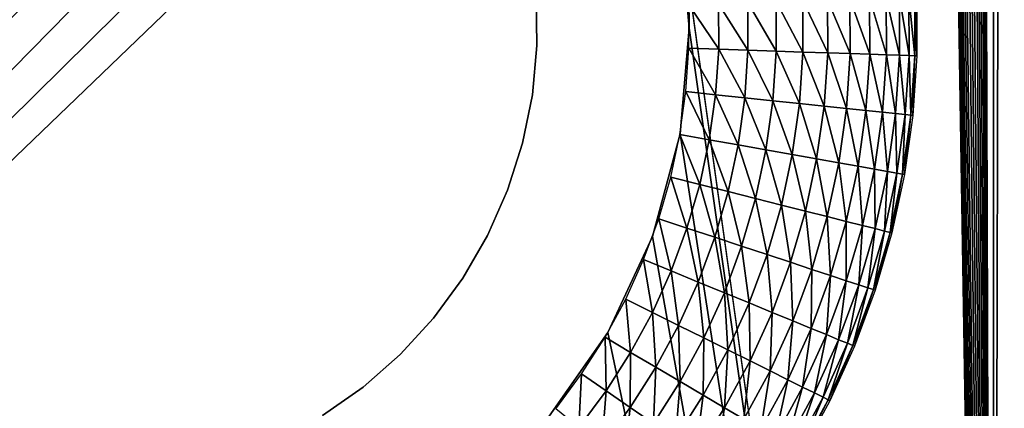
# Model space of a CAD drawing. Extents: x 0 to 615, y 0 to 2009.
# Drawn here: x 14 to 20, y 17 to 19 of the extents above; entities that cross this region are included whole.
import ezdxf

# ---------------------------------------------------------------- set-up
doc = ezdxf.new("R2010")
doc.units = 0
doc.header["$MEASUREMENT"] = 0

msp = doc.modelspace()

# ---------------------------------------------------------------- linework, layer by layer
for points in [[(21.44652, 2005, 15.24384), (21.44652, 5.000055, 15.24384), (2.334736, 2005, 77.755669)], [(2.334736, 2005, 77.755669), (21.44652, 5.000055, 15.24384), (2.334736, 5.000055, 77.755669)], [(3.291044, 5.000055, 78.048042), (22.40283, 5.000055, 15.53621), (3.291044, 2005, 78.048042)], [(3.291044, 2005, 78.048042), (22.40283, 5.000055, 15.53621), (22.40283, 2005, 15.53621)], [(21.72934, 8.000016, 105.111603), (21.72934, 2002, 105.111603), (1.719732, 2002, 93.10054)], [(21.72934, 8.000016, 105.111603), (1.719732, 2002, 93.10054), (1.719732, 8.000016, 93.10054)], [(2.859864, 8.000016, 91.457352), (2.859864, 2002, 91.457352), (22.62298, 8.000016, 103.322197)], [(22.62298, 8.000016, 103.322197), (2.859864, 2002, 91.457352), (22.62298, 2002, 103.322197)], [(2.999999, 2002, 82), (47.403728, 63.856781, 82), (2.999999, 8.000016, 82)], [(2.999999, 8.000016, 84), (46.361839, 62.052132, 84), (2.999999, 2002, 84)], [(20, 5.000055, 80), (20, 1005, 80), (17.93923, 19.69463, 80)], [(20, 5.000055, 79), (18, 619, 79), (20, 1005, 79)], [(20, 1005, 79), (22, 1005, 79), (20, 5.000055, 79)], [(20, 5.000055, 79), (22, 1005, 79), (22, 5.000055, 79)], [(22, 5.000055, 80), (22, 1005, 80), (20, 5.000055, 80)], [(20, 5.000055, 80), (22, 1005, 80), (20, 1005, 80)], [(20, 5.000055, 79), (17.93923, 618.30542, 79), (18, 619, 79)], [(20, 5.000055, 79), (10.06077, 618.30542, 79), (10.24123, 617.631897, 79)], [(20, 5.000055, 79), (18, 19.00005, 79), (10.06077, 618.30542, 79)], [(10.06077, 618.30542, 79), (18, 19.00005, 79), (17.93923, 19.69463, 79)], [(17.75877, 617.631897, 79), (17.93923, 618.30542, 79), (20, 5.000055, 79)], [(10.24123, 617.631897, 79), (10.5359, 617, 79), (20, 5.000055, 79)], [(17.4641, 617, 79), (17.75877, 617.631897, 79), (20, 5.000055, 79)], [(20, 5.000055, 79), (10.5359, 617, 79), (10.93582, 616.428894, 79)], [(20, 5.000055, 79), (17.06418, 616.428894, 79), (17.4641, 617, 79)], [(20, 5.000055, 79), (10.93582, 616.428894, 79), (11.42885, 615.935913, 79)], [(20, 5.000055, 79), (16.57115, 615.935913, 79), (17.06418, 616.428894, 79)], [(11.42885, 615.935913, 79), (12, 615.535889, 79), (20, 5.000055, 79)], [(16, 615.535889, 79), (16.57115, 615.935913, 79), (20, 5.000055, 79)], [(20, 5.000055, 79), (12, 615.535889, 79), (12.63192, 615.241272, 79)], [(20, 5.000055, 79), (15.36808, 615.241272, 79), (16, 615.535889, 79)], [(20, 5.000055, 79), (12.63192, 615.241272, 79), (13.30541, 615.060791, 79)], [(20, 5.000055, 79), (14.69459, 615.060791, 79), (15.36808, 615.241272, 79)], [(13.30541, 615.060791, 79), (14, 615, 79), (20, 5.000055, 79)], [(20, 5.000055, 79), (14, 615, 79), (14.69459, 615.060791, 79)], [(2.999999, 8.000016, 82), (47.403728, 63.856781, 82), (46.803848, 63.000019, 82)], [(2.999999, 8.000016, 82), (46.803848, 63.000019, 82), (46.361839, 62.052132, 82)], [(46.361839, 62.052132, 82), (46.091148, 61.041889, 82), (2.999999, 8.000016, 82)], [(2.999999, 8.000016, 84), (46.091148, 61.041889, 84), (46.361839, 62.052132, 84)], [(2.999999, 8.000016, 82), (46.091148, 61.041889, 82), (46, 60, 82)], [(46, 60, 84), (46.091148, 61.041889, 84), (2.999999, 8.000016, 84)], [(2.999999, 8.000016, 82), (46, 60, 82), (46.091148, 58.958111, 82)], [(2.999999, 8.000016, 84), (46.091148, 58.958111, 84), (46, 60, 84)], [(46.091148, 58.958111, 82), (46.361839, 57.947929, 82), (2.999999, 8.000016, 82)], [(2.999999, 8.000016, 84), (46.361839, 57.947929, 84), (46.091148, 58.958111, 84)], [(2.999999, 8.000016, 82), (46.361839, 57.947929, 82), (46.803848, 57.000038, 82)], [(46.803848, 57.000038, 84), (46.361839, 57.947929, 84), (2.999999, 8.000016, 84)], [(2.999999, 8.000016, 82), (46.803848, 57.000038, 82), (47.403728, 56.14328, 82)], [(2.999999, 8.000016, 84), (47.403728, 56.14328, 84), (46.803848, 57.000038, 84)], [(47.403728, 56.14328, 82), (48.143269, 55.40377, 82), (2.999999, 8.000016, 82)], [(2.999999, 8.000016, 84), (48.143269, 55.40377, 84), (47.403728, 56.14328, 84)], [(48.143269, 55.40377, 82), (49, 54.803848, 82), (2.999999, 8.000016, 82)], [(49, 54.803848, 84), (48.143269, 55.40377, 84), (2.999999, 8.000016, 84)], [(2.999999, 8.000016, 82), (49, 54.803848, 82), (49.94788, 54.361881, 82)], [(2.999999, 8.000016, 84), (49.94788, 54.361881, 84), (49, 54.803848, 84)], [(2.999999, 8.000016, 82), (49.94788, 54.361881, 82), (64, 8.000016, 82)], [(2.999999, 8.000016, 84), (50.958111, 54.09116, 84), (49.94788, 54.361881, 84)], [(64, 8.000016, 84), (50.958111, 54.09116, 84), (2.999999, 8.000016, 84)], [(17.93923, 19.69463, 80), (18, 19.00005, 80), (20, 5.000055, 80)], [(16.99254, 19.211531, 82), (16.99254, 19.211531, 77), (16.99786, 18.88674, 82)], [(16.99786, 18.88674, 82), (16.99254, 19.211531, 77), (16.99786, 18.88674, 77)], [(18.38586, 18.85593, 77.051109), (18.192671, 19.16176, 77.012833), (18.38497, 19.169149, 77.051109)], [(18.57156, 18.849791, 77.114182), (18.38497, 19.169149, 77.051109), (18.570629, 19.1763, 77.114182)], [(18.57156, 18.849791, 77.114182), (18.38586, 18.85593, 77.051109), (18.38497, 19.169149, 77.051109)], [(18.74744, 18.844009, 77.200958), (18.570629, 19.1763, 77.114182), (18.746469, 19.1831, 77.200958)], [(18.74744, 18.844009, 77.200958), (18.57156, 18.849791, 77.114182), (18.570629, 19.1763, 77.114182)], [(18.91049, 18.83864, 77.309967), (18.746469, 19.1831, 77.200958), (18.909491, 19.18936, 77.309967)], [(18.91049, 18.83864, 77.309967), (18.74744, 18.844009, 77.200958), (18.746469, 19.1831, 77.200958)], [(19.05793, 18.83382, 77.439339), (18.909491, 19.18936, 77.309967), (19.0569, 19.19508, 77.439339)], [(19.05793, 18.83382, 77.439339), (18.91049, 18.83864, 77.309967), (18.909491, 19.18936, 77.309967)], [(19.187229, 18.82958, 77.586861), (19.0569, 19.19508, 77.439339), (19.186171, 19.200029, 77.586861)], [(19.187229, 18.82958, 77.586861), (19.05793, 18.83382, 77.439339), (19.0569, 19.19508, 77.439339)], [(19.296181, 18.82601, 77.75), (19.186171, 19.200029, 77.586861), (19.295099, 19.20426, 77.75)], [(19.296181, 18.82601, 77.75), (19.187229, 18.82958, 77.586861), (19.186171, 19.200029, 77.586861)], [(19.38291, 18.823151, 77.92598), (19.295099, 19.20426, 77.75), (19.381821, 19.2076, 77.92598)], [(19.38291, 18.823151, 77.92598), (19.296181, 18.82601, 77.75), (19.295099, 19.20426, 77.75)], [(19.44595, 18.82106, 78.111771), (19.381821, 19.2076, 77.92598), (19.444839, 19.210039, 78.111771)], [(19.44595, 18.82106, 78.111771), (19.38291, 18.823151, 77.92598), (19.381821, 19.2076, 77.92598)], [(19.484209, 18.819811, 78.304207), (19.444839, 19.210039, 78.111771), (19.483089, 19.211531, 78.304207)], [(19.484209, 18.819811, 78.304207), (19.44595, 18.82106, 78.111771), (19.444839, 19.210039, 78.111771)], [(19.49703, 18.819389, 78.5), (19.483089, 19.211531, 78.304207), (19.495911, 19.212009, 78.5)], [(19.49703, 18.819389, 78.5), (19.484209, 18.819811, 78.304207), (19.483089, 19.211531, 78.304207)], [(18.19352, 18.862249, 77.012833), (17.99703, 19.15419, 77), (18.192671, 19.16176, 77.012833)], [(18.19352, 18.862249, 77.012833), (17.997841, 18.868629, 77), (17.99703, 19.15419, 77)], [(18.38586, 18.85593, 77.051109), (18.19352, 18.862249, 77.012833), (18.192671, 19.16176, 77.012833)], [(20, 5.000055, 79), (17.93923, 18.30542, 79), (18, 19.00005, 79)], [(20, 5.000055, 80), (18, 19.00005, 80), (17.93923, 18.30542, 80)], [(16.99786, 18.88674, 82), (16.99786, 18.88674, 77), (16.96804, 18.563271, 82)], [(16.96804, 18.563271, 82), (16.99786, 18.88674, 77), (16.96804, 18.563271, 77)], [(18.17301, 18.563391, 77.012833), (17.978279, 18.583771, 77), (17.997841, 18.868629, 77)], [(18.17301, 18.563391, 77.012833), (17.997841, 18.868629, 77), (18.19352, 18.862249, 77.012833)], [(18.364401, 18.54336, 77.051109), (18.17301, 18.563391, 77.012833), (18.19352, 18.862249, 77.012833)], [(18.364401, 18.54336, 77.051109), (18.19352, 18.862249, 77.012833), (18.38586, 18.85593, 77.051109)], [(18.549191, 18.52405, 77.114182), (18.364401, 18.54336, 77.051109), (18.38586, 18.85593, 77.051109)], [(18.549191, 18.52405, 77.114182), (18.38586, 18.85593, 77.051109), (18.57156, 18.849791, 77.114182)], [(18.724211, 18.505751, 77.200958), (18.549191, 18.52405, 77.114182), (18.57156, 18.849791, 77.114182)], [(18.724211, 18.505751, 77.200958), (18.57156, 18.849791, 77.114182), (18.74744, 18.844009, 77.200958)], [(18.886471, 18.48876, 77.309967), (18.724211, 18.505751, 77.200958), (18.74744, 18.844009, 77.200958)], [(18.886471, 18.48876, 77.309967), (18.74744, 18.844009, 77.200958), (18.91049, 18.83864, 77.309967)], [(19.03318, 18.473391, 77.439339), (18.886471, 18.48876, 77.309967), (18.91049, 18.83864, 77.309967)], [(19.03318, 18.473391, 77.439339), (18.91049, 18.83864, 77.309967), (19.05793, 18.83382, 77.439339)], [(19.16185, 18.45998, 77.586861), (19.03318, 18.473391, 77.439339), (19.05793, 18.83382, 77.439339)], [(19.16185, 18.45998, 77.586861), (19.05793, 18.83382, 77.439339), (19.187229, 18.82958, 77.586861)], [(19.270269, 18.448589, 77.75), (19.16185, 18.45998, 77.586861), (19.187229, 18.82958, 77.586861)], [(19.270269, 18.448589, 77.75), (19.187229, 18.82958, 77.586861), (19.296181, 18.82601, 77.75)], [(19.356581, 18.43959, 77.92598), (19.270269, 18.448589, 77.75), (19.296181, 18.82601, 77.75)], [(19.356581, 18.43959, 77.92598), (19.296181, 18.82601, 77.75), (19.38291, 18.823151, 77.92598)], [(19.41931, 18.433029, 78.111771), (19.356581, 18.43959, 77.92598), (19.38291, 18.823151, 77.92598)], [(19.41931, 18.433029, 78.111771), (19.38291, 18.823151, 77.92598), (19.44595, 18.82106, 78.111771)], [(19.45738, 18.429041, 78.304207), (19.41931, 18.433029, 78.111771), (19.44595, 18.82106, 78.111771)], [(19.45738, 18.429041, 78.304207), (19.44595, 18.82106, 78.111771), (19.484209, 18.819811, 78.304207)], [(19.47014, 18.42767, 78.5), (19.45738, 18.429041, 78.304207), (19.484209, 18.819811, 78.304207)], [(19.47014, 18.42767, 78.5), (19.484209, 18.819811, 78.304207), (19.49703, 18.819389, 78.5)], [(16.96804, 18.563271, 82), (16.96804, 18.563271, 77), (16.903419, 18.244921, 82)], [(16.903419, 18.244921, 82), (16.96804, 18.563271, 77), (16.903419, 18.244921, 77)], [(18.131229, 18.2668, 77.012833), (17.93845, 18.30101, 77), (17.978279, 18.583771, 77)], [(18.131229, 18.2668, 77.012833), (17.978279, 18.583771, 77), (18.17301, 18.563391, 77.012833)], [(18.320709, 18.233179, 77.051109), (18.131229, 18.2668, 77.012833), (18.17301, 18.563391, 77.012833)], [(18.320709, 18.233179, 77.051109), (18.17301, 18.563391, 77.012833), (18.364401, 18.54336, 77.051109)], [(18.503651, 18.20076, 77.114182), (18.320709, 18.233179, 77.051109), (18.364401, 18.54336, 77.051109)], [(18.503651, 18.20076, 77.114182), (18.364401, 18.54336, 77.051109), (18.549191, 18.52405, 77.114182)], [(18.67691, 18.17, 77.200958), (18.503651, 18.20076, 77.114182), (18.549191, 18.52405, 77.114182)], [(18.67691, 18.17, 77.200958), (18.549191, 18.52405, 77.114182), (18.724211, 18.505751, 77.200958)], [(18.83754, 18.141451, 77.309967), (18.67691, 18.17, 77.200958), (18.724211, 18.505751, 77.200958)], [(18.83754, 18.141451, 77.309967), (18.724211, 18.505751, 77.200958), (18.886471, 18.48876, 77.309967)], [(18.98279, 18.1157, 77.439339), (18.83754, 18.141451, 77.309967), (18.886471, 18.48876, 77.309967)], [(18.98279, 18.1157, 77.439339), (18.886471, 18.48876, 77.309967), (19.03318, 18.473391, 77.439339)], [(19.11017, 18.093109, 77.586861), (18.98279, 18.1157, 77.439339), (19.03318, 18.473391, 77.439339)], [(19.11017, 18.093109, 77.586861), (19.03318, 18.473391, 77.439339), (19.16185, 18.45998, 77.586861)], [(19.217501, 18.074039, 77.75), (19.11017, 18.093109, 77.586861), (19.16185, 18.45998, 77.586861)], [(19.217501, 18.074039, 77.75), (19.16185, 18.45998, 77.586861), (19.270269, 18.448589, 77.75)], [(19.30295, 18.058901, 77.92598), (19.217501, 18.074039, 77.75), (19.270269, 18.448589, 77.75)], [(19.30295, 18.058901, 77.92598), (19.270269, 18.448589, 77.75), (19.356581, 18.43959, 77.92598)], [(19.365049, 18.047871, 78.111771), (19.30295, 18.058901, 77.92598), (19.356581, 18.43959, 77.92598)], [(19.365049, 18.047871, 78.111771), (19.356581, 18.43959, 77.92598), (19.41931, 18.433029, 78.111771)], [(19.40274, 18.04113, 78.304207), (19.365049, 18.047871, 78.111771), (19.41931, 18.433029, 78.111771)], [(19.40274, 18.04113, 78.304207), (19.41931, 18.433029, 78.111771), (19.45738, 18.429041, 78.304207)], [(19.415371, 18.038931, 78.5), (19.40274, 18.04113, 78.304207), (19.45738, 18.429041, 78.304207)], [(19.415371, 18.038931, 78.5), (19.45738, 18.429041, 78.304207), (19.47014, 18.42767, 78.5)], [(17.75877, 17.63195, 79), (17.93923, 18.30542, 79), (20, 5.000055, 79)], [(17.93923, 18.30542, 80), (17.75877, 17.63195, 80), (20, 5.000055, 80)], [(18.068399, 17.973961, 77.012833), (17.87855, 18.02182, 77), (17.93845, 18.30101, 77)], [(18.068399, 17.973961, 77.012833), (17.93845, 18.30101, 77), (18.131229, 18.2668, 77.012833)], [(18.25499, 17.926929, 77.051109), (18.068399, 17.973961, 77.012833), (18.131229, 18.2668, 77.012833)], [(18.25499, 17.926929, 77.051109), (18.131229, 18.2668, 77.012833), (18.320709, 18.233179, 77.051109)], [(16.903419, 18.244921, 82), (16.903419, 18.244921, 77), (16.80475, 17.93545, 82)], [(16.80475, 17.93545, 82), (16.903419, 18.244921, 77), (16.80475, 17.93545, 77)], [(18.43515, 17.881451, 77.114182), (18.25499, 17.926929, 77.051109), (18.320709, 18.233179, 77.051109)], [(18.43515, 17.881451, 77.114182), (18.320709, 18.233179, 77.051109), (18.503651, 18.20076, 77.114182)], [(18.60578, 17.838421, 77.200958), (18.43515, 17.881451, 77.114182), (18.503651, 18.20076, 77.114182)], [(18.60578, 17.838421, 77.200958), (18.503651, 18.20076, 77.114182), (18.67691, 18.17, 77.200958)], [(18.763969, 17.79854, 77.309967), (18.60578, 17.838421, 77.200958), (18.67691, 18.17, 77.200958)], [(18.763969, 17.79854, 77.309967), (18.67691, 18.17, 77.200958), (18.83754, 18.141451, 77.309967)], [(18.907009, 17.76248, 77.439339), (18.763969, 17.79854, 77.309967), (18.83754, 18.141451, 77.309967)], [(18.907009, 17.76248, 77.439339), (18.83754, 18.141451, 77.309967), (18.98279, 18.1157, 77.439339)], [(19.03245, 17.730829, 77.586861), (18.907009, 17.76248, 77.439339), (18.98279, 18.1157, 77.439339)], [(19.03245, 17.730829, 77.586861), (18.98279, 18.1157, 77.439339), (19.11017, 18.093109, 77.586861)], [(19.138149, 17.704189, 77.75), (19.03245, 17.730829, 77.586861), (19.11017, 18.093109, 77.586861)], [(19.138149, 17.704189, 77.75), (19.11017, 18.093109, 77.586861), (19.217501, 18.074039, 77.75)], [(19.22229, 17.68297, 77.92598), (19.138149, 17.704189, 77.75), (19.217501, 18.074039, 77.75)], [(19.22229, 17.68297, 77.92598), (19.217501, 18.074039, 77.75), (19.30295, 18.058901, 77.92598)], [(17.984831, 17.686371, 77.012833), (17.798889, 17.747641, 77), (17.87855, 18.02182, 77)], [(17.984831, 17.686371, 77.012833), (17.87855, 18.02182, 77), (18.068399, 17.973961, 77.012833)], [(19.283449, 17.66753, 78.111771), (19.22229, 17.68297, 77.92598), (19.30295, 18.058901, 77.92598)], [(19.283449, 17.66753, 78.111771), (19.30295, 18.058901, 77.92598), (19.365049, 18.047871, 78.111771)], [(19.32057, 17.658171, 78.304207), (19.283449, 17.66753, 78.111771), (19.365049, 18.047871, 78.111771)], [(19.32057, 17.658171, 78.304207), (19.365049, 18.047871, 78.111771), (19.40274, 18.04113, 78.304207)], [(19.33301, 17.65501, 78.5), (19.32057, 17.658171, 78.304207), (19.40274, 18.04113, 78.304207)], [(19.33301, 17.65501, 78.5), (19.40274, 18.04113, 78.304207), (19.415371, 18.038931, 78.5)], [(18.167601, 17.62611, 77.051109), (17.984831, 17.686371, 77.012833), (18.068399, 17.973961, 77.012833)], [(18.167601, 17.62611, 77.051109), (18.068399, 17.973961, 77.012833), (18.25499, 17.926929, 77.051109)], [(16.80475, 17.93545, 82), (16.80475, 17.93545, 77), (16.67321, 17.638439, 82)], [(16.67321, 17.638439, 82), (16.80475, 17.93545, 77), (16.67321, 17.638439, 77)], [(18.344049, 17.56793, 77.114182), (18.167601, 17.62611, 77.051109), (18.25499, 17.926929, 77.051109)], [(18.344049, 17.56793, 77.114182), (18.25499, 17.926929, 77.051109), (18.43515, 17.881451, 77.114182)], [(18.511181, 17.512859, 77.200958), (18.344049, 17.56793, 77.114182), (18.43515, 17.881451, 77.114182)], [(18.511181, 17.512859, 77.200958), (18.43515, 17.881451, 77.114182), (18.60578, 17.838421, 77.200958)], [(18.666121, 17.461781, 77.309967), (18.511181, 17.512859, 77.200958), (18.60578, 17.838421, 77.200958)], [(18.666121, 17.461781, 77.309967), (18.60578, 17.838421, 77.200958), (18.763969, 17.79854, 77.309967)], [(17.88096, 17.405451, 77.012833), (17.699869, 17.479839, 77), (17.798889, 17.747641, 77)], [(17.88096, 17.405451, 77.012833), (17.798889, 17.747641, 77), (17.984831, 17.686371, 77.012833)], [(18.806219, 17.415581, 77.439339), (18.666121, 17.461781, 77.309967), (18.763969, 17.79854, 77.309967)], [(18.806219, 17.415581, 77.439339), (18.763969, 17.79854, 77.309967), (18.907009, 17.76248, 77.439339)], [(18.929079, 17.37505, 77.586861), (18.806219, 17.415581, 77.439339), (18.907009, 17.76248, 77.439339)], [(18.929079, 17.37505, 77.586861), (18.907009, 17.76248, 77.439339), (19.03245, 17.730829, 77.586861)], [(18.05896, 17.332319, 77.051109), (17.88096, 17.405451, 77.012833), (17.984831, 17.686371, 77.012833)], [(18.05896, 17.332319, 77.051109), (17.984831, 17.686371, 77.012833), (18.167601, 17.62611, 77.051109)], [(19.03261, 17.34096, 77.75), (18.929079, 17.37505, 77.586861), (19.03245, 17.730829, 77.586861)], [(19.03261, 17.34096, 77.75), (19.03245, 17.730829, 77.586861), (19.138149, 17.704189, 77.75)], [(19.11503, 17.31378, 77.92598), (19.03261, 17.34096, 77.75), (19.138149, 17.704189, 77.75)], [(19.11503, 17.31378, 77.92598), (19.138149, 17.704189, 77.75), (19.22229, 17.68297, 77.92598)], [(19.174931, 17.293989, 78.111771), (19.11503, 17.31378, 77.92598), (19.22229, 17.68297, 77.92598)], [(19.174931, 17.293989, 78.111771), (19.22229, 17.68297, 77.92598), (19.283449, 17.66753, 78.111771)], [(16.67321, 17.638439, 82), (16.67321, 17.638439, 77), (16.51033, 17.35741, 82)], [(16.51033, 17.35741, 82), (16.67321, 17.638439, 77), (16.51033, 17.35741, 77)], [(20, 5.000055, 79), (17.4641, 17.000019, 79), (17.75877, 17.63195, 79)], [(20, 5.000055, 80), (17.75877, 17.63195, 80), (17.4641, 17.000019, 80)], [(18.23082, 17.261681, 77.114182), (18.05896, 17.332319, 77.051109), (18.167601, 17.62611, 77.051109)], [(18.23082, 17.261681, 77.114182), (18.167601, 17.62611, 77.051109), (18.344049, 17.56793, 77.114182)], [(19.211281, 17.282009, 78.304207), (19.174931, 17.293989, 78.111771), (19.283449, 17.66753, 78.111771)], [(19.211281, 17.282009, 78.304207), (19.283449, 17.66753, 78.111771), (19.32057, 17.658171, 78.304207)], [(19.223471, 17.278021, 78.5), (19.211281, 17.282009, 78.304207), (19.32057, 17.658171, 78.304207)], [(19.223471, 17.278021, 78.5), (19.32057, 17.658171, 78.304207), (19.33301, 17.65501, 78.5)], [(18.393591, 17.194811, 77.200958), (18.23082, 17.261681, 77.114182), (18.344049, 17.56793, 77.114182)], [(18.393591, 17.194811, 77.200958), (18.344049, 17.56793, 77.114182), (18.511181, 17.512859, 77.200958)], [(18.544491, 17.13282, 77.309967), (18.393591, 17.194811, 77.200958), (18.511181, 17.512859, 77.200958)], [(18.544491, 17.13282, 77.309967), (18.511181, 17.512859, 77.200958), (18.666121, 17.461781, 77.309967)], [(17.75732, 17.132641, 77.012833), (17.581989, 17.21978, 77), (17.699869, 17.479839, 77)], [(17.75732, 17.132641, 77.012833), (17.699869, 17.479839, 77), (17.88096, 17.405451, 77.012833)], [(18.680941, 17.076731, 77.439339), (18.544491, 17.13282, 77.309967), (18.666121, 17.461781, 77.309967)], [(18.680941, 17.076731, 77.439339), (18.666121, 17.461781, 77.309967), (18.806219, 17.415581, 77.439339)], [(16.51033, 17.35741, 82), (16.51033, 17.35741, 77), (16.31801, 17.095631, 82)], [(16.31801, 17.095631, 82), (16.51033, 17.35741, 77), (16.31801, 17.095631, 77)], [(17.929649, 17.046989, 77.051109), (17.75732, 17.132641, 77.012833), (17.88096, 17.405451, 77.012833)], [(17.929649, 17.046989, 77.051109), (17.88096, 17.405451, 77.012833), (18.05896, 17.332319, 77.051109)], [(18.8006, 17.027559, 77.586861), (18.680941, 17.076731, 77.439339), (18.806219, 17.415581, 77.439339)], [(18.8006, 17.027559, 77.586861), (18.806219, 17.415581, 77.439339), (18.929079, 17.37505, 77.586861)], [(18.90143, 16.98613, 77.75), (18.8006, 17.027559, 77.586861), (18.929079, 17.37505, 77.586861)], [(18.90143, 16.98613, 77.75), (18.929079, 17.37505, 77.586861), (19.03261, 17.34096, 77.75)], [(18.096029, 16.96426, 77.114182), (17.929649, 17.046989, 77.051109), (18.05896, 17.332319, 77.051109)], [(18.096029, 16.96426, 77.114182), (18.05896, 17.332319, 77.051109), (18.23082, 17.261681, 77.114182)], [(18.981701, 16.953171, 77.92598), (18.90143, 16.98613, 77.75), (19.03261, 17.34096, 77.75)], [(18.981701, 16.953171, 77.92598), (19.03261, 17.34096, 77.75), (19.11503, 17.31378, 77.92598)], [(19.040039, 16.929211, 78.111771), (18.981701, 16.953171, 77.92598), (19.11503, 17.31378, 77.92598)], [(19.040039, 16.929211, 78.111771), (19.11503, 17.31378, 77.92598), (19.174931, 17.293989, 78.111771)], [(19.075439, 16.91461, 78.304207), (19.040039, 16.929211, 78.111771), (19.174931, 17.293989, 78.111771)], [(19.075439, 16.91461, 78.304207), (19.174931, 17.293989, 78.111771), (19.211281, 17.282009, 78.304207)], [(18.253611, 16.885941, 77.200958), (18.096029, 16.96426, 77.114182), (18.23082, 17.261681, 77.114182)], [(18.253611, 16.885941, 77.200958), (18.23082, 17.261681, 77.114182), (18.393591, 17.194811, 77.200958)], [(19.087311, 16.909781, 78.5), (19.075439, 16.91461, 78.304207), (19.211281, 17.282009, 78.304207)], [(19.087311, 16.909781, 78.5), (19.211281, 17.282009, 78.304207), (19.223471, 17.278021, 78.5)], [(17.614519, 16.86931, 77.012833), (17.44586, 16.96879, 77), (17.581989, 17.21978, 77)], [(17.614519, 16.86931, 77.012833), (17.581989, 17.21978, 77), (17.75732, 17.132641, 77.012833)], [(18.3997, 16.813339, 77.309967), (18.253611, 16.885941, 77.200958), (18.393591, 17.194811, 77.200958)], [(18.3997, 16.813339, 77.309967), (18.393591, 17.194811, 77.200958), (18.544491, 17.13282, 77.309967)], [(16.31801, 17.095631, 82), (16.31801, 17.095631, 77), (16.09852, 16.856131, 82)], [(16.09852, 16.856131, 82), (16.31801, 17.095631, 77), (16.09852, 16.856131, 77)], [(17.7803, 16.77161, 77.051109), (17.614519, 16.86931, 77.012833), (17.75732, 17.132641, 77.012833)], [(17.7803, 16.77161, 77.051109), (17.75732, 17.132641, 77.012833), (17.929649, 17.046989, 77.051109)], [(18.531811, 16.747709, 77.439339), (18.3997, 16.813339, 77.309967), (18.544491, 17.13282, 77.309967)], [(18.531811, 16.747709, 77.439339), (18.544491, 17.13282, 77.309967), (18.680941, 17.076731, 77.439339)], [(17.940359, 16.677259, 77.114182), (17.7803, 16.77161, 77.051109), (17.929649, 17.046989, 77.051109)], [(17.940359, 16.677259, 77.114182), (17.929649, 17.046989, 77.051109), (18.096029, 16.96426, 77.114182)], [(18.647659, 16.69014, 77.586861), (18.531811, 16.747709, 77.439339), (18.680941, 17.076731, 77.439339)], [(18.647659, 16.69014, 77.586861), (18.680941, 17.076731, 77.439339), (18.8006, 17.027559, 77.586861)], [(20, 5.000055, 79), (17.06418, 16.42889, 79), (17.4641, 17.000019, 79)], [(20, 5.000055, 80), (17.4641, 17.000019, 80), (17.06418, 16.42889, 80)], [(17.45331, 16.61688, 77.012833), (17.29217, 16.7281, 77), (17.44586, 16.96879, 77)], [(17.45331, 16.61688, 77.012833), (17.44586, 16.96879, 77), (17.614519, 16.86931, 77.012833)], [(18.74527, 16.641621, 77.75), (18.647659, 16.69014, 77.586861), (18.8006, 17.027559, 77.586861)], [(18.74527, 16.641621, 77.75), (18.8006, 17.027559, 77.586861), (18.90143, 16.98613, 77.75)], [(18.82299, 16.602989, 77.92598), (18.74527, 16.641621, 77.75), (18.90143, 16.98613, 77.75)], [(18.82299, 16.602989, 77.92598), (18.90143, 16.98613, 77.75), (18.981701, 16.953171, 77.92598)], [(18.091961, 16.58791, 77.200958), (17.940359, 16.677259, 77.114182), (18.096029, 16.96426, 77.114182)], [(18.091961, 16.58791, 77.200958), (18.096029, 16.96426, 77.114182), (18.253611, 16.885941, 77.200958)], [(18.879459, 16.574921, 78.111771), (18.82299, 16.602989, 77.92598), (18.981701, 16.953171, 77.92598)], [(18.879459, 16.574921, 78.111771), (18.981701, 16.953171, 77.92598), (19.040039, 16.929211, 78.111771)], [(18.91374, 16.557871, 78.304207), (18.879459, 16.574921, 78.111771), (19.040039, 16.929211, 78.111771)], [(18.91374, 16.557871, 78.304207), (19.040039, 16.929211, 78.111771), (19.075439, 16.91461, 78.304207)], [(18.92523, 16.552151, 78.5), (18.91374, 16.557871, 78.304207), (19.075439, 16.91461, 78.304207)], [(18.92523, 16.552151, 78.5), (19.075439, 16.91461, 78.304207), (19.087311, 16.909781, 78.5)], [(16.09852, 16.856131, 82), (16.09852, 16.856131, 77), (15.85442, 16.641859, 82)], [(15.85442, 16.641859, 82), (16.09852, 16.856131, 77), (15.85442, 16.641859, 77)], [(17.6117, 16.507629, 77.051109), (17.45331, 16.61688, 77.012833), (17.614519, 16.86931, 77.012833)], [(17.6117, 16.507629, 77.051109), (17.614519, 16.86931, 77.012833), (17.7803, 16.77161, 77.051109)], [(18.2325, 16.50506, 77.309967), (18.091961, 16.58791, 77.200958), (18.253611, 16.885941, 77.200958)], [(18.2325, 16.50506, 77.309967), (18.253611, 16.885941, 77.200958), (18.3997, 16.813339, 77.309967)], [(17.76462, 16.402069, 77.114182), (17.6117, 16.507629, 77.051109), (17.7803, 16.77161, 77.051109)], [(17.76462, 16.402069, 77.114182), (17.7803, 16.77161, 77.051109), (17.940359, 16.677259, 77.114182)], [(18.359579, 16.43014, 77.439339), (18.2325, 16.50506, 77.309967), (18.3997, 16.813339, 77.309967)], [(18.359579, 16.43014, 77.439339), (18.3997, 16.813339, 77.309967), (18.531811, 16.747709, 77.439339)], [(17.2745, 16.37661, 77.012833), (17.12171, 16.499041, 77), (17.29217, 16.7281, 77)], [(17.2745, 16.37661, 77.012833), (17.29217, 16.7281, 77), (17.45331, 16.61688, 77.012833)], [(18.471029, 16.36446, 77.586861), (18.359579, 16.43014, 77.439339), (18.531811, 16.747709, 77.439339)], [(18.471029, 16.36446, 77.586861), (18.531811, 16.747709, 77.439339), (18.647659, 16.69014, 77.586861)], [(15.85442, 16.641859, 82), (15.85442, 16.641859, 77), (15.58859, 16.45517, 82)], [(15.58859, 16.45517, 82), (15.85442, 16.641859, 77), (15.58859, 16.45517, 77)], [(17.909451, 16.302111, 77.200958), (17.76462, 16.402069, 77.114182), (17.940359, 16.677259, 77.114182)], [(17.909451, 16.302111, 77.200958), (17.940359, 16.677259, 77.114182), (18.091961, 16.58791, 77.200958)], [(18.564939, 16.30908, 77.75), (18.471029, 16.36446, 77.586861), (18.647659, 16.69014, 77.586861)], [(18.564939, 16.30908, 77.75), (18.647659, 16.69014, 77.586861), (18.74527, 16.641621, 77.75)], [(18.63969, 16.26503, 77.92598), (18.564939, 16.30908, 77.75), (18.74527, 16.641621, 77.75)], [(18.63969, 16.26503, 77.92598), (18.74527, 16.641621, 77.75), (18.82299, 16.602989, 77.92598)], [(17.42469, 16.256269, 77.051109), (17.2745, 16.37661, 77.012833), (17.45331, 16.61688, 77.012833)], [(17.42469, 16.256269, 77.051109), (17.45331, 16.61688, 77.012833), (17.6117, 16.507629, 77.051109)], [(18.04372, 16.20948, 77.309967), (17.909451, 16.302111, 77.200958), (18.091961, 16.58791, 77.200958)], [(18.04372, 16.20948, 77.309967), (18.091961, 16.58791, 77.200958), (18.2325, 16.50506, 77.309967)], [(18.694031, 16.232969, 78.111771), (18.63969, 16.26503, 77.92598), (18.82299, 16.602989, 77.92598)], [(18.694031, 16.232969, 78.111771), (18.82299, 16.602989, 77.92598), (18.879459, 16.574921, 78.111771)], [(18.726999, 16.213539, 78.304207), (18.694031, 16.232969, 78.111771), (18.879459, 16.574921, 78.111771)], [(18.726999, 16.213539, 78.304207), (18.879459, 16.574921, 78.111771), (18.91374, 16.557871, 78.304207)], [(18.73806, 16.207041, 78.5), (18.726999, 16.213539, 78.304207), (18.91374, 16.557871, 78.304207)], [(18.73806, 16.207041, 78.5), (18.91374, 16.557871, 78.304207), (18.92523, 16.552151, 78.5)], [(17.569691, 16.1401, 77.114182), (17.42469, 16.256269, 77.051109), (17.6117, 16.507629, 77.051109)], [(17.569691, 16.1401, 77.114182), (17.6117, 16.507629, 77.051109), (17.76462, 16.402069, 77.114182)], [(18.16514, 16.125681, 77.439339), (18.04372, 16.20948, 77.309967), (18.2325, 16.50506, 77.309967)], [(18.16514, 16.125681, 77.439339), (18.2325, 16.50506, 77.309967), (18.359579, 16.43014, 77.439339)]]:
    msp.add_3dface(points)

doc.saveas('drawing.dxf')
